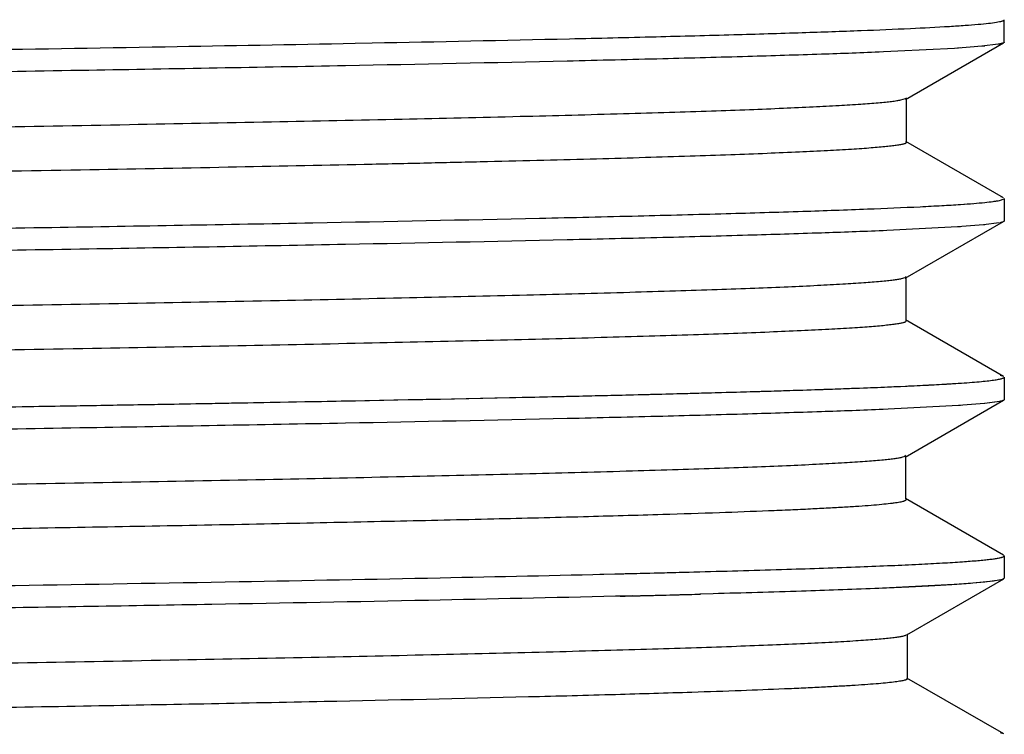
# Model space of a CAD drawing. Units: inches. Extents: x 0 to 11, y 0 to 8.5.
# Drawn here: x 5.8 to 6.1, y 4.9 to 5.2 of the extents above; entities that cross this region are included whole.
import ezdxf

# ---------------------------------------------------------------- set-up
doc = ezdxf.new("R2010")
doc.units = ezdxf.units.IN
doc.header["$LTSCALE"] = 0.605
doc.header["$MEASUREMENT"] = 0
doc.layers.get('0').update_dxf_attribs({"linetype": 'CONTINUOUS'})

msp = doc.modelspace()

# ---------------------------------------------------------------- linework, layer by layer
at = {"color": 7, "linetype": 'CONTINUOUS'}
for p, q in [((6.13228, 5.16713), (6.13228, 5.17512)), ((5.90021, 5.16671), (5.90623, 5.16682)), ((5.90021, 5.16671), (5.90623, 5.16682)), ((6.11452, 5.16486), (6.08406, 5.16338)), ((6.09697, 5.14663), (6.13202, 5.16688)), ((6.12419, 5.1656), (6.11452, 5.16486)), ((6.11656, 5.165), (6.11452, 5.16486)), ((6.11656, 5.165), (6.11452, 5.16486)), ((6.1301, 5.16634), (6.12419, 5.1656)), ((6.12527, 5.16571), (6.12419, 5.1656)), ((6.12527, 5.16571), (6.12419, 5.1656)), ((6.13114, 5.16656), (6.1301, 5.16634)), ((6.13052, 5.16642), (6.1301, 5.16634)), ((6.13052, 5.16642), (6.1301, 5.16634)), ((6.13116, 5.16656), (6.13052, 5.16642)), ((6.13204, 5.16688), (6.13115, 5.16656)), ((6.09526, 5.14642), (6.09697, 5.1469)), ((6.09697, 5.1469), (6.09728, 5.1472)), ((6.09728, 5.13145), (6.09728, 5.14699)), ((6.13202, 5.11147), (6.09712, 5.13163)), ((6.09712, 5.13145), (6.09728, 5.13123)), ((6.13154, 5.11167), (6.13114, 5.11179)), ((6.13228, 5.11122), (6.13228, 5.10323)), ((6.11658, 5.10909), (6.12099, 5.10942)), ((6.13052, 5.11051), (6.13222, 5.11109)), ((6.13052, 5.11052), (6.13193, 5.11092)), ((6.13193, 5.11092), (6.13218, 5.11109)), ((6.11552, 5.10103), (6.08571, 5.09955)), ((6.09686, 5.08267), (6.13202, 5.10298)), ((6.12486, 5.10177), (6.11552, 5.10103)), ((6.11656, 5.1011), (6.11552, 5.10103)), ((6.11656, 5.1011), (6.11552, 5.10103)), ((6.13044, 5.10251), (6.12486, 5.10177)), ((6.12527, 5.10181), (6.12486, 5.10177)), ((6.12527, 5.10181), (6.12486, 5.10177)), ((6.13223, 5.1032), (6.13201, 5.10298)), ((6.13223, 5.10325), (6.13228, 5.10323)), ((6.13228, 5.10325), (6.13228, 5.10323)), ((6.09686, 5.083), (6.09716, 5.08331)), ((6.09556, 5.0826), (6.09686, 5.083)), ((6.09716, 5.06762), (6.09716, 5.08303)), ((6.13202, 5.04758), (6.097, 5.0678)), ((6.13205, 5.04758), (6.13091, 5.04795)), ((6.13228, 5.04733), (6.13228, 5.03934)), ((6.09678, 5.01872), (6.13203, 5.03908)), ((6.1252, 5.03791), (6.11592, 5.03717)), ((6.13066, 5.03866), (6.1252, 5.03791)), ((6.13052, 5.03863), (6.12527, 5.03792)), ((6.1306, 5.03865), (6.13052, 5.03863)), ((6.13057, 5.03865), (6.13053, 5.03863)), ((6.11592, 5.03717), (6.08617, 5.03568)), ((6.11656, 5.03721), (6.11592, 5.03717)), ((6.11656, 5.03721), (6.11592, 5.03717)), ((6.09566, 5.01874), (6.09678, 5.01911)), ((6.09678, 5.01911), (6.09707, 5.0194)), ((6.09707, 5.00378), (6.09707, 5.01906)), ((6.13203, 4.98368), (6.0969, 5.00397)), ((6.11658, 4.98131), (6.11733, 4.98136)), ((6.11658, 4.98131), (6.11733, 4.98136)), ((6.13052, 4.98273), (6.13185, 4.98309)), ((6.13185, 4.98309), (6.13228, 4.98344)), ((6.13228, 4.98344), (6.13228, 4.97545)), ((6.01796, 4.97762), (6.02339, 4.97777)), ((6.02309, 4.97776), (6.02339, 4.97776)), ((6.02309, 4.97776), (6.02339, 4.97776)), ((5.9877, 4.97687), (5.99314, 4.977)), ((5.99304, 4.977), (5.99504, 4.97705)), ((6.09743, 4.9552), (6.13206, 4.9752)), ((6.12527, 4.97402), (6.11656, 4.97331)), ((6.1284, 4.97439), (6.12105, 4.97365)), ((6.13052, 4.97473), (6.12527, 4.97402)), ((6.13159, 4.97501), (6.1284, 4.97439)), ((6.13162, 4.97501), (6.13052, 4.97473)), ((6.13203, 4.9752), (6.13159, 4.97501)), ((6.13223, 4.97532), (6.13162, 4.97501)), ((6.11656, 4.97331), (6.08891, 4.97189)), ((5.99497, 4.96905), (5.99325, 4.96901)), ((5.99918, 4.96916), (5.99341, 4.96902)), ((6.02818, 4.9699), (6.02341, 4.96977)), ((6.02818, 4.9699), (6.02341, 4.96977)), ((6.02818, 4.9699), (6.02362, 4.96978)), ((6.09743, 4.95522), (6.09768, 4.95549)), ((6.09768, 4.93953), (6.09768, 4.95549)), ((6.13206, 4.91979), (6.09747, 4.93977)), ((6.09747, 4.93977), (6.09768, 4.93952)), ((6.13206, 4.91979), (6.13089, 4.92018))]:
    msp.add_line(p, q, dxfattribs=at)
for centre, radius, start, end in [((5.71815, 16.47993), 11.50621, 271.36948, 271.493093), ((5.73036, 15.98789), 11.01402, 271.377002, 271.522951), ((5.74683, 15.32915), 10.36307, 271.372052, 271.529366), ((5.75229, 15.11795), 10.1518, 271.393573, 271.531526)]:
    msp.add_arc(centre, radius, start, end, dxfattribs=at)
for points, knots in [([(6.12945, 5.17422), (6.12983, 5.17428), (6.13048, 5.17439), (6.13124, 5.17456), (6.1317, 5.17471), (6.13195, 5.1748), (6.13213, 5.1749), (6.13222, 5.17498), (6.13224, 5.17502)], [0, 0, 0, 0, 0.386327, 0.679706, 0.792044, 0.882026, 0.950605, 1, 1, 1, 1]), ([(5.90623, 5.16682), (5.92976, 5.16728), (5.96361, 5.16798), (6.00672, 5.169), (6.03446, 5.16973), (6.05892, 5.17047), (6.07998, 5.17119), (6.09752, 5.17192), (6.10803, 5.17245), (6.11268, 5.17274)], [0, 0, 0, 0, 0.341904, 0.491697, 0.626315, 0.745007, 0.847199, 0.932358, 1, 1, 1, 1]), ([(5.90623, 5.16682), (5.92976, 5.16728), (5.96361, 5.16798), (6.00672, 5.169), (6.03446, 5.16973), (6.05892, 5.17046), (6.07998, 5.17119), (6.09752, 5.17192), (6.10803, 5.17246), (6.11268, 5.17274)], [0, 0, 0, 0, 0.341904, 0.491697, 0.626314, 0.745006, 0.847198, 0.932358, 1, 1, 1, 1]), ([(6.11268, 5.17274), (6.11454, 5.17285), (6.11797, 5.17307), (6.12263, 5.17344), (6.12636, 5.1738), (6.12853, 5.17407), (6.12945, 5.17422)], [0, 0, 0, 0, 0.33295, 0.61083, 0.833277, 1, 1, 1, 1]), ([(4.74175, 5.14687), (4.74736, 5.14709), (4.75938, 5.14753), (4.78658, 5.1484), (4.82627, 5.14945), (4.88028, 5.15067), (4.94222, 5.15189), (5.01115, 5.15312), (5.11402, 5.1548), (5.25173, 5.15686), (5.42211, 5.15926), (5.59198, 5.16167), (5.72864, 5.16373), (5.83019, 5.16541), (5.87756, 5.16627), (5.90021, 5.16671)], [0, 0, 0, 0, 0.014525, 0.031154, 0.070455, 0.117319, 0.171049, 0.230853, 0.295836, 0.437432, 0.587459, 0.737038, 0.877318, 0.941344, 1, 1, 1, 1]), ([(6.13227, 5.16709), (6.13226, 5.16704), (6.13219, 5.16696), (6.13208, 5.16688), (6.13189, 5.16679), (6.13158, 5.16667), (6.13131, 5.1666), (6.13116, 5.16656)], [0, 0, 0, 0, 0.129097, 0.219825, 0.331177, 0.619835, 1, 1, 1, 1]), ([(6.08891, 5.16358), (6.08157, 5.16327), (6.06547, 5.16268), (6.03924, 5.16188), (6.00894, 5.16107), (5.96099, 5.15992), (5.89256, 5.15853), (5.80154, 5.15692), (5.70044, 5.15531), (5.59187, 5.15369), (5.47867, 5.15207), (5.36377, 5.15045), (5.25017, 5.14883), (5.14081, 5.14721), (5.03855, 5.1456), (4.94604, 5.14399), (4.87616, 5.1426), (4.82692, 5.14146), (4.79556, 5.14065), (4.76822, 5.13984), (4.74509, 5.13903), (4.72851, 5.13833), (4.71746, 5.13775), (4.71268, 5.13746), (4.71048, 5.13731)], [0, 0, 0, 0, 0.015985, 0.035058, 0.057088, 0.081937, 0.139424, 0.206026, 0.280009, 0.35945, 0.442284, 0.526358, 0.609485, 0.689504, 0.764335, 0.832032, 0.890834, 0.916414, 0.939215, 0.959095, 0.97592, 0.989583, 0.995202, 1, 1, 1, 1]), ([(4.72983, 5.11526), (4.72983, 5.11536), (4.73002, 5.11551), (4.73029, 5.11563), (4.73064, 5.11576), (4.73107, 5.11587), (4.73161, 5.116), (4.73225, 5.11612), (4.73329, 5.11629), (4.73485, 5.1165), (4.73701, 5.11674), (4.73959, 5.11698), (4.74256, 5.11722), (4.74594, 5.11746), (4.75123, 5.1178), (4.75882, 5.11822), (4.76907, 5.1187), (4.78081, 5.11918), (4.794, 5.11967), (4.80859, 5.12015), (4.82455, 5.12063), (4.84182, 5.12112), (4.86037, 5.1216), (4.88752, 5.12227), (4.92436, 5.12309), (4.97184, 5.12406), (5.02343, 5.12503), (5.07868, 5.126), (5.13706, 5.12697), (5.19799, 5.12793), (5.26087, 5.1289), (5.3251, 5.12987), (5.39014, 5.13084), (5.4554, 5.13181), (5.52028, 5.13278), (5.58416, 5.13375), (5.64643, 5.13472), (5.70655, 5.13569), (5.76399, 5.13666), (5.81828, 5.13762), (5.86895, 5.13859), (5.91551, 5.13955), (5.95745, 5.14051), (5.98929, 5.14134), (6.01211, 5.14202), (6.02712, 5.1425), (6.0407, 5.14299), (6.05283, 5.14347), (6.06351, 5.14395), (6.07273, 5.14443), (6.08048, 5.14491), (6.08601, 5.14533), (6.08969, 5.14567), (6.09188, 5.14591), (6.0937, 5.14615), (6.09479, 5.14633), (6.09526, 5.14642)], [0, 0, 0, 0, 0.000226, 0.000424, 0.000688, 0.001021, 0.001423, 0.001897, 0.002441, 0.003747, 0.005343, 0.007233, 0.009417, 0.011897, 0.014667, 0.021067, 0.028588, 0.037199, 0.04687, 0.05757, 0.069267, 0.081926, 0.095516, 0.110005, 0.141574, 0.176424, 0.214306, 0.254877, 0.297767, 0.342531, 0.388701, 0.435856, 0.483604, 0.531534, 0.579184, 0.626095, 0.671829, 0.715962, 0.758122, 0.797985, 0.835209, 0.869419, 0.900239, 0.927329, 0.939371, 0.950369, 0.960315, 0.969204, 0.977031, 0.983792, 0.989477, 0.994079, 0.995971, 0.997589, 0.998932, 1, 1, 1, 1]), ([(6.09729, 5.13123), (6.09729, 5.13119), (6.09725, 5.13111), (6.09717, 5.13104), (6.09704, 5.13095), (6.09681, 5.13084), (6.09645, 5.13072), (6.096, 5.1306), (6.09545, 5.13048), (6.09481, 5.13036), (6.09375, 5.13019), (6.09219, 5.12997), (6.09002, 5.12973), (6.08747, 5.12949), (6.08453, 5.12924), (6.0812, 5.129), (6.07601, 5.12866), (6.06858, 5.12823), (6.05854, 5.12775), (6.047, 5.12726), (6.03397, 5.12677), (6.01946, 5.12628), (6.00348, 5.12578), (5.98607, 5.12529), (5.96727, 5.1248), (5.94713, 5.12431), (5.92571, 5.12382), (5.89479, 5.12314), (5.85343, 5.12231), (5.80086, 5.12133), (5.74473, 5.12035), (5.68553, 5.11937), (5.62377, 5.11839), (5.55999, 5.11741), (5.4948, 5.11642), (5.42883, 5.11544), (5.36273, 5.11446), (5.29711, 5.11348), (5.23256, 5.1125), (5.16967, 5.11152), (5.10907, 5.11053), (5.05137, 5.10955), (4.99716, 5.10857), (4.94695, 5.10759), (4.90115, 5.10661), (4.8659, 5.10578), (4.84015, 5.1051), (4.82279, 5.10461), (4.80677, 5.10412), (4.79216, 5.10363), (4.779, 5.10314), (4.76733, 5.10265), (4.7572, 5.10216), (4.74974, 5.10174), (4.74458, 5.10139), (4.74132, 5.10115), (4.73847, 5.1009), (4.73604, 5.10066), (4.73402, 5.10042), (4.73241, 5.10018), (4.73132, 5.09997), (4.73066, 5.09979), (4.73039, 5.0997), (4.73028, 5.09965)], [0, 0, 0, 0, 0.000098, 0.000163, 0.000242, 0.000446, 0.000718, 0.001059, 0.001469, 0.00195, 0.002501, 0.003815, 0.00541, 0.007287, 0.009444, 0.01188, 0.014594, 0.020852, 0.028207, 0.036654, 0.046188, 0.056803, 0.068495, 0.081244, 0.095011, 0.109753, 0.125428, 0.141992, 0.177594, 0.216165, 0.257323, 0.300725, 0.346024, 0.392807, 0.440629, 0.489026, 0.537514, 0.585632, 0.632967, 0.679106, 0.723584, 0.765915, 0.805679, 0.842502, 0.87607, 0.906162, 0.919835, 0.932551, 0.944275, 0.954974, 0.964614, 0.973162, 0.980587, 0.986857, 0.989549, 0.99194, 0.994028, 0.995814, 0.997301, 0.998492, 0.999389, 0.99973, 1, 1, 1, 1]), ([(4.73815, 5.08283), (4.74549, 5.08313), (4.76159, 5.08372), (4.78782, 5.08453), (4.81811, 5.08534), (4.86607, 5.08648), (4.9345, 5.08787), (5.02551, 5.08948), (5.12662, 5.09109), (5.23518, 5.09271), (5.34839, 5.09433), (5.46328, 5.09595), (5.57689, 5.09757), (5.68624, 5.09919), (5.78851, 5.1008), (5.88102, 5.10241), (5.9509, 5.1038), (6.00014, 5.10494), (6.0315, 5.10576), (6.05884, 5.10656), (6.08197, 5.10737), (6.09855, 5.10807), (6.1096, 5.10865), (6.11438, 5.10894), (6.11658, 5.10909)], [0, 0, 0, 0, 0.015985, 0.035058, 0.057088, 0.081938, 0.139424, 0.206026, 0.280009, 0.35945, 0.442284, 0.526358, 0.609485, 0.689504, 0.764335, 0.832032, 0.890834, 0.916414, 0.939215, 0.959095, 0.97592, 0.989583, 0.995202, 1, 1, 1, 1]), ([(6.11658, 5.10909), (6.11817, 5.1092), (6.12108, 5.10941), (6.125, 5.10976), (6.12772, 5.11007), (6.12947, 5.11032), (6.1302, 5.11045), (6.13052, 5.11051)], [0, 0, 0, 0, 0.341961, 0.622663, 0.841995, 0.928651, 1, 1, 1, 1]), ([(6.13227, 5.1032), (6.13226, 5.10313), (6.13216, 5.10304), (6.13201, 5.10295), (6.13175, 5.10284), (6.13131, 5.1027), (6.13093, 5.10261), (6.13071, 5.10256)], [0, 0, 0, 0, 0.118178, 0.206416, 0.317164, 0.609739, 1, 1, 1, 1]), ([(6.08891, 5.09968), (6.08157, 5.09938), (6.06547, 5.09879), (6.03924, 5.09798), (6.00894, 5.09717), (5.96099, 5.09603), (5.89256, 5.09464), (5.80154, 5.09303), (5.70044, 5.09142), (5.59187, 5.0898), (5.47867, 5.08818), (5.36377, 5.08656), (5.25017, 5.08494), (5.14081, 5.08332), (5.03855, 5.0817), (4.94604, 5.08009), (4.87616, 5.0787), (4.82692, 5.07757), (4.79556, 5.07675), (4.76822, 5.07595), (4.74509, 5.07514), (4.72851, 5.07444), (4.71746, 5.07386), (4.71268, 5.07357), (4.71048, 5.07342)], [0, 0, 0, 0, 0.015985, 0.035058, 0.057088, 0.081938, 0.139425, 0.206026, 0.280009, 0.35945, 0.442284, 0.526358, 0.609485, 0.689504, 0.764335, 0.832032, 0.890834, 0.916414, 0.939215, 0.959095, 0.97592, 0.989583, 0.995202, 1, 1, 1, 1]), ([(4.72994, 5.05136), (4.72994, 5.05146), (4.73013, 5.05161), (4.7304, 5.05174), (4.73075, 5.05186), (4.73119, 5.05198), (4.73173, 5.0521), (4.73236, 5.05222), (4.73341, 5.05239), (4.73496, 5.0526), (4.73712, 5.05284), (4.73967, 5.05308), (4.74263, 5.05332), (4.74597, 5.05357), (4.75123, 5.05391), (4.75879, 5.05433), (4.76904, 5.05481), (4.78082, 5.05529), (4.79407, 5.05578), (4.80875, 5.05626), (4.82479, 5.05675), (4.84217, 5.05723), (4.86082, 5.05772), (4.88812, 5.05839), (4.92513, 5.05921), (4.97281, 5.06018), (5.02459, 5.06115), (5.08004, 5.06213), (5.13863, 5.0631), (5.19978, 5.06407), (5.26288, 5.06504), (5.32734, 5.06601), (5.39257, 5.06698), (5.458, 5.06795), (5.52303, 5.06892), (5.58703, 5.0699), (5.64939, 5.07087), (5.70953, 5.07184), (5.76694, 5.07281), (5.82116, 5.07378), (5.87172, 5.07475), (5.91813, 5.07572), (5.95989, 5.07668), (5.99157, 5.07751), (6.01424, 5.07819), (6.02914, 5.07867), (6.04259, 5.07916), (6.05455, 5.07964), (6.06504, 5.08013), (6.07404, 5.08061), (6.08155, 5.08109), (6.08687, 5.08151), (6.09038, 5.08185), (6.09245, 5.08209), (6.09413, 5.08233), (6.09513, 5.08251), (6.09556, 5.0826)], [0, 0, 0, 0, 0.000229, 0.000428, 0.000694, 0.001027, 0.001431, 0.001905, 0.00245, 0.003753, 0.005344, 0.007222, 0.009388, 0.011844, 0.01459, 0.020955, 0.028474, 0.037114, 0.046834, 0.057594, 0.069357, 0.082087, 0.095752, 0.110322, 0.142052, 0.177034, 0.215036, 0.255763, 0.298799, 0.343707, 0.390044, 0.437364, 0.485244, 0.53328, 0.581042, 0.628048, 0.673827, 0.717976, 0.760117, 0.799909, 0.837035, 0.871143, 0.901838, 0.92876, 0.940721, 0.951641, 0.96149, 0.970257, 0.977939, 0.984535, 0.990044, 0.994462, 0.99626, 0.997783, 0.999029, 1, 1, 1, 1]), ([(6.09716, 5.06733), (6.09716, 5.06723), (6.09698, 5.06708), (6.0967, 5.06695), (6.09636, 5.06683), (6.09592, 5.06671), (6.09539, 5.06659), (6.09476, 5.06647), (6.09373, 5.0663), (6.0922, 5.06609), (6.09008, 5.06585), (6.08758, 5.0656), (6.0847, 5.06536), (6.08144, 5.06512), (6.07635, 5.06478), (6.06906, 5.06436), (6.05918, 5.06388), (6.04781, 5.06339), (6.03496, 5.06291), (6.02063, 5.06242), (6.00486, 5.06193), (5.98769, 5.06144), (5.96915, 5.06095), (5.94185, 5.06028), (5.90474, 5.05945), (5.85692, 5.05849), (5.80509, 5.05752), (5.74973, 5.05654), (5.69129, 5.05557), (5.63027, 5.0546), (5.56719, 5.05362), (5.50265, 5.05265), (5.43728, 5.05167), (5.3717, 5.0507), (5.30651, 5.04972), (5.24228, 5.04875), (5.1796, 5.04778), (5.11908, 5.04681), (5.06133, 5.04583), (5.00692, 5.04486), (4.95635, 5.04388), (4.91002, 5.04291), (4.86828, 5.04195), (4.8365, 5.04112), (4.81363, 5.04044), (4.79848, 5.03996), (4.78475, 5.03947), (4.77249, 5.03898), (4.76174, 5.0385), (4.75257, 5.03802), (4.74591, 5.0376), (4.74139, 5.03725), (4.73859, 5.03701), (4.73619, 5.03677), (4.73419, 5.03653), (4.73258, 5.03629), (4.73164, 5.03611), (4.73124, 5.03601)], [0, 0, 0, 0, 0.000229, 0.000428, 0.000692, 0.001024, 0.001424, 0.001894, 0.002432, 0.003717, 0.00528, 0.007118, 0.009232, 0.011621, 0.014283, 0.020427, 0.027663, 0.035989, 0.045403, 0.055901, 0.067457, 0.08004, 0.093619, 0.108163, 0.139981, 0.175108, 0.213152, 0.253776, 0.296659, 0.341445, 0.387747, 0.43514, 0.483138, 0.531268, 0.579114, 0.626264, 0.672282, 0.716719, 0.759131, 0.79908, 0.836176, 0.87016, 0.900796, 0.927838, 0.939933, 0.951034, 0.961101, 0.970095, 0.977976, 0.984705, 0.990267, 0.992611, 0.994666, 0.996431, 0.997907, 0.999096, 1, 1, 1, 1]), ([(4.73436, 5.01877), (4.74138, 5.01907), (4.75686, 5.01966), (4.78214, 5.02047), (4.8115, 5.02128), (4.84477, 5.02209), (4.88172, 5.0229), (4.93763, 5.02402), (5.01473, 5.0254), (5.11447, 5.02701), (5.22193, 5.02862), (5.33435, 5.03024), (5.4488, 5.03185), (5.56235, 5.03347), (5.67205, 5.03508), (5.77508, 5.03669), (5.86877, 5.0383), (5.93988, 5.03968), (5.99031, 5.04081), (6.02271, 5.04162), (6.05115, 5.04243), (6.07546, 5.04324), (6.09307, 5.04393), (6.10498, 5.04451), (6.1102, 5.0448), (6.11262, 5.04495)], [0, 0, 0, 0, 0.015308, 0.033696, 0.055045, 0.079233, 0.106109, 0.135483, 0.200934, 0.273915, 0.352564, 0.434824, 0.518579, 0.601667, 0.681944, 0.757348, 0.8259, 0.885856, 0.912127, 0.93569, 0.956373, 0.97405, 0.988623, 0.994716, 1, 1, 1, 1]), ([(4.73815, 5.01893), (4.74549, 5.01924), (4.76159, 5.01982), (4.78782, 5.02063), (4.81811, 5.02144), (4.86606, 5.02259), (4.9345, 5.02398), (5.02551, 5.02558), (5.12662, 5.0272), (5.23518, 5.02882), (5.34839, 5.03044), (5.46328, 5.03206), (5.57689, 5.03368), (5.68624, 5.0353), (5.78851, 5.03691), (5.88102, 5.03852), (5.9509, 5.03991), (6.00014, 5.04105), (6.0315, 5.04186), (6.05884, 5.04267), (6.08197, 5.04348), (6.09855, 5.04418), (6.1096, 5.04476), (6.11438, 5.04505), (6.11658, 5.0452)], [0, 0, 0, 0, 0.015985, 0.035058, 0.057088, 0.081937, 0.139424, 0.206026, 0.280009, 0.35945, 0.442284, 0.526358, 0.609485, 0.689503, 0.764335, 0.832032, 0.890834, 0.916414, 0.939215, 0.959095, 0.97592, 0.989583, 0.995202, 1, 1, 1, 1]), ([(6.11262, 5.04495), (6.11407, 5.04504), (6.1168, 5.04521), (6.12061, 5.04549), (6.12389, 5.04577), (6.12662, 5.04604), (6.12855, 5.04629), (6.12982, 5.04649), (6.13056, 5.04662), (6.13117, 5.04676), (6.13164, 5.0469), (6.13198, 5.04703), (6.13215, 5.04714), (6.13221, 5.0472)], [0, 0, 0, 0, 0.22055, 0.413966, 0.580094, 0.71879, 0.829938, 0.875164, 0.913504, 0.945005, 0.969754, 0.987929, 1, 1, 1, 1]), ([(6.13227, 5.03929), (6.13225, 5.03922), (6.13214, 5.03913), (6.13198, 5.03904), (6.1317, 5.03892), (6.13124, 5.03879), (6.13083, 5.03869), (6.1306, 5.03865)], [0, 0, 0, 0, 0.119049, 0.208022, 0.319279, 0.611732, 1, 1, 1, 1]), ([(6.08891, 5.03579), (6.08157, 5.03548), (6.06547, 5.0349), (6.03924, 5.03409), (6.00894, 5.03328), (5.96099, 5.03214), (5.89256, 5.03075), (5.80154, 5.02914), (5.70044, 5.02752), (5.59187, 5.0259), (5.47867, 5.02428), (5.36377, 5.02266), (5.25017, 5.02104), (5.14081, 5.01943), (5.03855, 5.01781), (4.94604, 5.0162), (4.87616, 5.01481), (4.82692, 5.01367), (4.79556, 5.01286), (4.76822, 5.01205), (4.74509, 5.01125), (4.72851, 5.01054), (4.71746, 5.00996), (4.71268, 5.00967), (4.71048, 5.00952)], [0, 0, 0, 0, 0.015985, 0.035058, 0.057088, 0.081938, 0.139425, 0.206026, 0.280009, 0.35945, 0.442284, 0.526358, 0.609485, 0.689504, 0.764335, 0.832032, 0.890834, 0.916414, 0.939215, 0.959095, 0.97592, 0.989583, 0.995202, 1, 1, 1, 1]), ([(4.73003, 4.98745), (4.73003, 4.98756), (4.73021, 4.98771), (4.73048, 4.98783), (4.73083, 4.98796), (4.73127, 4.98807), (4.7318, 4.9882), (4.73243, 4.98832), (4.73347, 4.98849), (4.73501, 4.9887), (4.73716, 4.98894), (4.7397, 4.98918), (4.74263, 4.98942), (4.74595, 4.98967), (4.75118, 4.99001), (4.7587, 4.99043), (4.7689, 4.99091), (4.78065, 4.9914), (4.79389, 4.99188), (4.80859, 4.99237), (4.82467, 4.99285), (4.84208, 4.99334), (4.86079, 4.99383), (4.88817, 4.99449), (4.92527, 4.99532), (4.97304, 4.99629), (5.02489, 4.99726), (5.0804, 4.99824), (5.13906, 4.99921), (5.2003, 5.00018), (5.26351, 5.00116), (5.32807, 5.00213), (5.3934, 5.0031), (5.45891, 5.00407), (5.52403, 5.00505), (5.58812, 5.00602), (5.65056, 5.00699), (5.71074, 5.00797), (5.76817, 5.00894), (5.82235, 5.00991), (5.87284, 5.01088), (5.9192, 5.01185), (5.96092, 5.01281), (5.99255, 5.01365), (6.01518, 5.01432), (6.03004, 5.01481), (6.04343, 5.0153), (6.05535, 5.01578), (6.06576, 5.01627), (6.07466, 5.01675), (6.08206, 5.01723), (6.08727, 5.01764), (6.09069, 5.01799), (6.09268, 5.01823), (6.0943, 5.01847), (6.09525, 5.01865), (6.09566, 5.01874)], [0, 0, 0, 0, 0.000228, 0.000426, 0.000689, 0.001021, 0.001421, 0.001892, 0.002433, 0.003728, 0.005308, 0.007174, 0.009327, 0.011767, 0.014496, 0.02082, 0.028301, 0.03692, 0.046636, 0.057408, 0.069196, 0.081959, 0.095664, 0.110277, 0.142093, 0.177147, 0.215191, 0.255953, 0.299042, 0.344015, 0.390429, 0.437833, 0.485787, 0.533882, 0.581703, 0.628778, 0.67462, 0.7188, 0.760948, 0.800713, 0.837783, 0.871841, 0.902514, 0.929403, 0.941331, 0.952216, 0.962036, 0.970768, 0.978397, 0.984922, 0.990343, 0.994663, 0.99641, 0.997882, 0.999078, 1, 1, 1, 1]), ([(6.09708, 5.00343), (6.09708, 5.0034), (6.09706, 5.00334), (6.09698, 5.00326), (6.09687, 5.00318), (6.09672, 5.0031), (6.09652, 5.00302), (6.09618, 5.0029), (6.09564, 5.00276), (6.09486, 5.0026), (6.09392, 5.00244), (6.0928, 5.00228), (6.09097, 5.00205), (6.08827, 5.00177), (6.08451, 5.00145), (6.08008, 5.00112), (6.07498, 5.0008), (6.0692, 5.00048), (6.06274, 5.00015), (6.05561, 4.99983), (6.04477, 4.99937), (6.02956, 4.99881), (6.01696, 4.99841), (6.01022, 4.9982)], [0, 0, 0, 0, 0.000969, 0.002167, 0.003724, 0.005698, 0.008119, 0.011001, 0.018177, 0.027264, 0.038273, 0.051208, 0.06607, 0.101567, 0.144769, 0.195687, 0.254328, 0.320697, 0.394796, 0.476628, 0.566188, 0.768185, 1, 1, 1, 1]), ([(6.01022, 4.9982), (6.00075, 4.99791), (5.98059, 4.99735), (5.94859, 4.99655), (5.91321, 4.99575), (5.86007, 4.99464), (5.78722, 4.99329), (5.6933, 4.9917), (5.59232, 4.9901), (5.4868, 4.98851), (5.37939, 4.98692), (5.27283, 4.98533), (5.16978, 4.98374), (5.0873, 4.98239), (5.02508, 4.98129), (4.98197, 4.98049), (4.94159, 4.97969), (4.90414, 4.97888), (4.86981, 4.97809), (4.8388, 4.97729), (4.81133, 4.97649), (4.78762, 4.9757), (4.77033, 4.97501), (4.75856, 4.97444), (4.75132, 4.97404), (4.74517, 4.97365), (4.74008, 4.97325), (4.73651, 4.9729), (4.73419, 4.97262), (4.73321, 4.97247), (4.73277, 4.9724)], [0, 0, 0, 0, 0.02224, 0.04736, 0.075141, 0.105341, 0.172136, 0.246201, 0.325885, 0.409241, 0.493991, 0.578076, 0.659451, 0.735974, 0.77175, 0.805546, 0.837204, 0.866573, 0.8935, 0.917828, 0.939397, 0.958025, 0.973518, 0.980028, 0.985696, 0.990525, 0.994516, 0.997673, 0.99894, 1, 1, 1, 1]), ([(6.02339, 4.97777), (6.03379, 4.97804), (6.05291, 4.97859), (6.07575, 4.97935), (6.09146, 4.97998), (6.10128, 4.98043), (6.10975, 4.98087), (6.11495, 4.98119), (6.11733, 4.98136)], [0, 0, 0, 0, 0.331859, 0.610516, 0.729172, 0.83377, 0.924112, 1, 1, 1, 1]), ([(6.11733, 4.98136), (6.11918, 4.98149), (6.12179, 4.98169), (6.12506, 4.98199), (6.12703, 4.9822), (6.12869, 4.98242), (6.13002, 4.98263), (6.13093, 4.98281), (6.13149, 4.98297), (6.13172, 4.98305), (6.13182, 4.98309)], [0, 0, 0, 0, 0.380578, 0.538174, 0.673962, 0.78795, 0.880176, 0.950751, 0.978006, 1, 1, 1, 1]), ([(6.13182, 4.98309), (6.13189, 4.98312), (6.13202, 4.98318), (6.13218, 4.98328), (6.13226, 4.98341), (6.13223, 4.98349), (6.13221, 4.98353)], [0, 0, 0, 0, 0.375857, 0.644489, 0.830551, 1, 1, 1, 1]), ([(4.73815, 4.95504), (4.74419, 4.95529), (4.75726, 4.95578), (4.77834, 4.95645), (4.80231, 4.95714), (4.83973, 4.95809), (4.8928, 4.95925), (4.96334, 4.9606), (5.04207, 4.96196), (5.15917, 4.96382), (5.31433, 4.96607), (5.50308, 4.96872), (5.65869, 4.97097), (5.77648, 4.97283), (5.85598, 4.97418), (5.92743, 4.97553), (5.97221, 4.9765), (5.99304, 4.977)], [0, 0, 0, 0, 0.014444, 0.031274, 0.05041, 0.071762, 0.120733, 0.177292, 0.240414, 0.308952, 0.457211, 0.611335, 0.760163, 0.829189, 0.892922, 0.950205, 1, 1, 1, 1]), ([(6.12105, 4.97365), (6.11887, 4.97347), (6.11401, 4.97313), (6.10597, 4.97267), (6.09647, 4.97221), (6.08092, 4.97155), (6.058, 4.97075), (6.03873, 4.97019), (6.02818, 4.9699)], [0, 0, 0, 0, 0.070689, 0.157296, 0.259695, 0.377738, 0.65955, 1, 1, 1, 1]), ([(5.99325, 4.96901), (5.97097, 4.96848), (5.92288, 4.96745), (5.846, 4.96601), (5.7602, 4.96457), (5.66724, 4.96313), (5.56906, 4.96168), (5.46767, 4.96024), (5.36516, 4.95879), (5.26365, 4.95734), (5.16523, 4.9559), (5.07193, 4.95445), (4.98567, 4.95301), (4.90824, 4.95158), (4.84998, 4.95034), (4.80896, 4.94932), (4.78277, 4.9486), (4.75984, 4.94788), (4.74029, 4.94716), (4.72615, 4.94653), (4.7166, 4.94602), (4.71242, 4.94576), (4.71048, 4.94563)], [0, 0, 0, 0, 0.052109, 0.112458, 0.179805, 0.252765, 0.329829, 0.40941, 0.489869, 0.569543, 0.646793, 0.720024, 0.787726, 0.848505, 0.901108, 0.923996, 0.944448, 0.962362, 0.977639, 0.990205, 0.995453, 1, 1, 1, 1]), ([(4.72945, 4.92355), (4.72946, 4.9236), (4.7295, 4.92367), (4.72958, 4.92374), (4.72972, 4.92383), (4.72996, 4.92394), (4.73033, 4.92406), (4.7308, 4.92418), (4.73137, 4.9243), (4.73205, 4.92443), (4.73315, 4.9246), (4.73479, 4.92481), (4.73707, 4.92505), (4.73976, 4.9253), (4.74285, 4.92554), (4.74634, 4.92579), (4.75178, 4.92613), (4.75954, 4.92655), (4.76998, 4.92704), (4.78189, 4.92753), (4.79525, 4.92802), (4.81001, 4.92851), (4.82616, 4.929), (4.84365, 4.92949), (4.86248, 4.92998), (4.89014, 4.93066), (4.92778, 4.93149), (4.97639, 4.93247), (5.02921, 4.93345), (5.08567, 4.93443), (5.14515, 4.93541), (5.2071, 4.93639), (5.27096, 4.93737), (5.33615, 4.93835), (5.40209, 4.93934), (5.46814, 4.94032), (5.53366, 4.9413), (5.59802, 4.94228), (5.66066, 4.94326), (5.72102, 4.94424), (5.77856, 4.94522), (5.83273, 4.9462), (5.88292, 4.94718), (5.92859, 4.94816), (5.9636, 4.949), (5.98902, 4.94968), (6.00609, 4.95017), (6.02177, 4.95066), (6.03604, 4.95115), (6.04889, 4.95164), (6.0603, 4.95212), (6.07023, 4.95261), (6.07757, 4.95303), (6.08267, 4.95338), (6.08593, 4.95362), (6.08878, 4.95387), (6.09124, 4.95411), (6.09329, 4.95435), (6.09494, 4.95459), (6.09606, 4.9548), (6.09675, 4.95498), (6.09702, 4.95507), (6.09714, 4.95511)], [0, 0, 0, 0, 0.000099, 0.000166, 0.000248, 0.00046, 0.000742, 0.001096, 0.001523, 0.002025, 0.0026, 0.003975, 0.005649, 0.007622, 0.00989, 0.01245, 0.015297, 0.02184, 0.029487, 0.038209, 0.04798, 0.05878, 0.07059, 0.08339, 0.097158, 0.111873, 0.144045, 0.179701, 0.218462, 0.259868, 0.303482, 0.348894, 0.395697, 0.443481, 0.49183, 0.540269, 0.588305, 0.635484, 0.681395, 0.725637, 0.767826, 0.807566, 0.844405, 0.877885, 0.907702, 0.921174, 0.933653, 0.945122, 0.955565, 0.964968, 0.973315, 0.980588, 0.986763, 0.989431, 0.991814, 0.99391, 0.995716, 0.997228, 0.998445, 0.999368, 0.99972, 1, 1, 1, 1]), ([(6.09762, 4.93952), (6.09762, 4.9395), (6.0976, 4.93944), (6.09754, 4.93936), (6.09744, 4.93929), (6.0973, 4.93921), (6.09712, 4.93914), (6.09681, 4.93903), (6.09633, 4.9389), (6.09563, 4.93875), (6.09477, 4.9386), (6.09376, 4.93844), (6.0921, 4.93823), (6.08964, 4.93797), (6.08624, 4.93767), (6.08223, 4.93737), (6.07763, 4.93707), (6.07244, 4.93676), (6.06669, 4.93646), (6.06036, 4.93616), (6.05081, 4.93574), (6.0375, 4.93522), (6.02649, 4.93485), (6.02062, 4.93465)], [0, 0, 0, 0, 0.001015, 0.002251, 0.003842, 0.005853, 0.008317, 0.011251, 0.018561, 0.027829, 0.039073, 0.052304, 0.067525, 0.103911, 0.148145, 0.200128, 0.259757, 0.326924, 0.401523, 0.483442, 0.572582, 0.772245, 1, 1, 1, 1]), ([(6.02062, 4.93465), (6.01152, 4.93436), (5.99205, 4.93378), (5.94822, 4.93262), (5.88483, 4.93122), (5.79976, 4.92961), (5.7045, 4.92799), (5.6017, 4.92636), (5.49399, 4.92473), (5.38416, 4.9231), (5.27508, 4.92147), (5.16962, 4.91984), (5.08523, 4.91846), (5.02153, 4.91734), (4.97743, 4.91651), (4.93628, 4.91569), (4.89837, 4.91487), (4.86393, 4.91405), (4.83311, 4.91323), (4.80606, 4.91242), (4.78593, 4.91171), (4.77181, 4.91114), (4.76274, 4.91073), (4.75473, 4.91032), (4.7478, 4.90992), (4.74197, 4.90951), (4.73781, 4.90916), (4.73505, 4.90886), (4.73341, 4.90866), (4.73206, 4.90846), (4.73126, 4.90831), (4.73091, 4.90823)], [0, 0, 0, 0, 0.021169, 0.045296, 0.101948, 0.168623, 0.243153, 0.323503, 0.40771, 0.493655, 0.578945, 0.661382, 0.738928, 0.775231, 0.809522, 0.841511, 0.870948, 0.897692, 0.921625, 0.942639, 0.960631, 0.968464, 0.975502, 0.981725, 0.987116, 0.991655, 0.995323, 0.996825, 0.998105, 0.999163, 1, 1, 1, 1])]:
    msp.add_open_spline(points, degree=3, knots=knots, dxfattribs=at)

doc.saveas('drawing.dxf')
